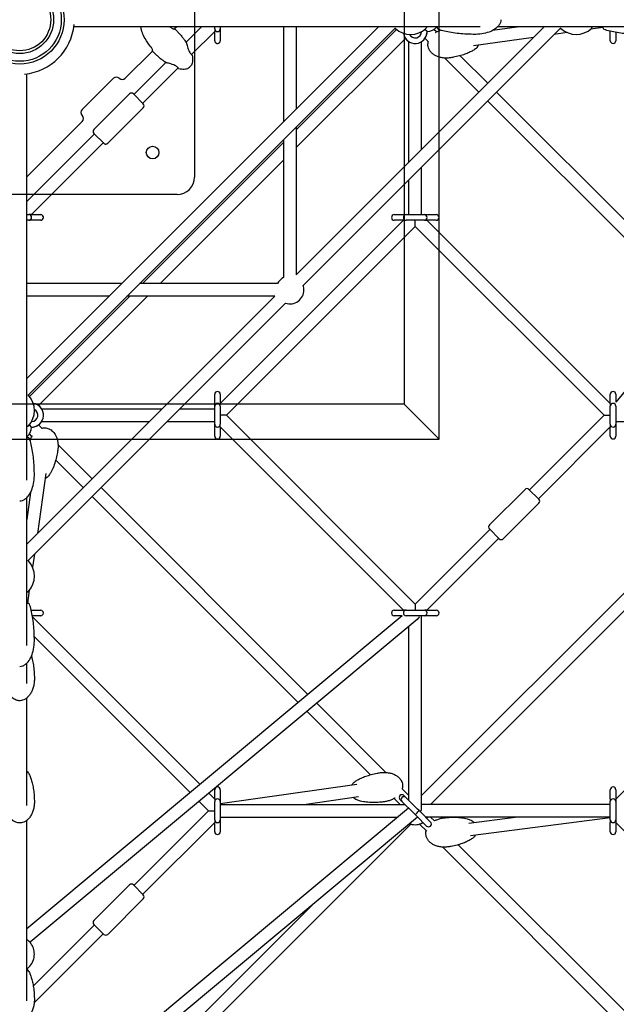
# Model space of a CAD drawing. Units: millimetres. Extents: x -10627 to 41962, y -16355 to 9504.
# Drawn here: x 6500 to 7353, y -1408 to 0 of the extents above; entities that cross this region are included whole.
import ezdxf

# ---------------------------------------------------------------- set-up
doc = ezdxf.new("R2010")
doc.units = ezdxf.units.MM
doc.layers.add('2D', color=7, linetype='Continuous')
doc.layers.add('2D_FU', color=1, linetype='Continuous')

msp = doc.modelspace()

# ---------------------------------------------------------------- linework, layer by layer
at = {"layer": '2D'}
for p, q in [((7013.33, -10), (6510, -513.33)), ((7036.768, -12.018), (6512.018, -536.768)), ((7158.375, -10), (6577.356, -10)), ((6724.759, -10), (6721.564, -13.196)), ((6760.115, -10), (6737.884, -32.23)), ((6778.843, -13), (6778.843, -10)), ((6778.843, -13), (6778.843, -17)), ((6786.843, -10), (6786.843, -13)), ((6786.843, -10), (6786.843, -13)), ((6786.843, -13), (6786.843, -17)), ((6786.843, -13), (6786.843, -17)), ((6877.435, -10), (6877.435, -145.895)), ((6895.435, -10), (6895.435, -127.895)), ((7250.142, -10), (6895.435, -364.707)), ((6895.435, -157.523), (7038.917, -14.041)), ((7273.58, -12.018), (6905.428, -380.17)), ((7082.685, -17), (7079.493, -13.807)), ((7081.558, -10), (7081.558, -11.127)), ((7095.98, -17.566), (7092.379, -13.966)), ((7214.889, -10), (7176.108, -15.54)), ((7395.187, -10), (7183.654, -10)), ((7334.37, -11.114), (7316.474, -13.671)), ((7318.37, -10), (7318.37, -11.127)), ((7800.113, -10), (7352.528, -546.834)), ((6778.843, -16.728), (6745.693, -49.877)), ((6778.843, -16.728), (6745.693, -49.877)), ((6778.843, -30), (6778.843, -17)), ((6786.843, -17), (6786.843, -30)), ((6786.843, -17), (6786.843, -30)), ((6895.435, -182.978), (7051.72, -26.694)), ((7084.41, -31.452), (7079.651, -26.693)), ((7234.805, -25.338), (7149.19, -37.568)), ((7283.173, -18.428), (7264.503, -21.095)), ((7344.528, -17), (7344.528, -16.463)), ((7344.528, -30), (7344.528, -17)), ((7352.528, -18.094), (7352.528, -30)), ((7056.685, -203.457), (7056.685, -31.422)), ((7074.685, -185.457), (7074.685, -31.422)), ((6689.972, -44.787), (6650.92, -83.84)), ((7156.55, -103.592), (7107.8, -54.842)), ((7169.278, -90.864), (7129.897, -51.484)), ((6709.007, -61.108), (6663.342, -106.773)), ((6726.654, -68.917), (6676.07, -119.501)), ((6726.654, -68.917), (6676.07, -119.501)), ((6510, -658.375), (6510, -77.356)), ((6633.949, -83.84), (6589.278, -128.511)), ((6650.92, -83.84), (6650.92, -83.84)), ((6656.978, -106.066), (6606.066, -156.978)), ((6662.634, -106.066), (6676.777, -120.208)), ((6676.777, -120.208), (6662.635, -106.066)), ((7476.525, -398.112), (7182.006, -103.592)), ((6676.777, -125.865), (6625.865, -176.777)), ((6676.777, -125.865), (6625.865, -176.777)), ((6676.777, -125.865), (6625.865, -176.777)), ((6676.777, -120.208), (6676.777, -120.208)), ((7464.951, -411.993), (7169.278, -116.32)), ((6589.278, -145.481), (6510, -224.759)), ((6895.435, -153.351), (6895.435, -364.707)), ((6606.773, -163.342), (6510, -260.115)), ((6606.066, -156.978), (6606.066, -156.978)), ((6620.208, -176.777), (6606.066, -162.635)), ((6606.773, -163.342), (6606.066, -162.635)), ((6619.501, -176.07), (6516.728, -278.843)), ((6619.501, -176.07), (6516.728, -278.843)), ((6620.208, -176.777), (6619.501, -176.07)), ((6675.522, -377.435), (6877.435, -175.522)), ((6877.435, -171.351), (6877.435, -368.575)), ((6700.978, -377.435), (6877.435, -200.978)), ((7074.685, -278.843), (7074.685, -210.913)), ((7056.685, -278.843), (7056.685, -228.913)), ((6510, -278.843), (6513, -278.843)), ((6517, -278.843), (6513, -278.843)), ((6517, -278.843), (6530, -278.843)), ((7035.685, -278.843), (7048.685, -278.843)), ((7048.685, -278.843), (7052.685, -278.843)), ((7052.685, -278.843), (7078.685, -278.843)), ((7078.685, -278.843), (7082.685, -278.843)), ((7082.685, -278.843), (7095.685, -278.843)), ((6513, -286.843), (6510, -286.843)), ((6513, -286.843), (6510, -286.843)), ((6517, -286.843), (6513, -286.843)), ((6517, -286.843), (6513, -286.843)), ((6530, -286.843), (6517, -286.843)), ((6530, -286.843), (6517, -286.843)), ((6786.843, -548.958), (7048.957, -286.843)), ((6795.571, -565.685), (7065.685, -295.571)), ((7048.685, -286.843), (7035.685, -286.843)), ((7048.685, -286.843), (7052.685, -286.843)), ((7078.685, -286.843), (7052.685, -286.843)), ((7065.685, -295.571), (7065.685, -287.085)), ((7065.685, -295.571), (7335.8, -565.685)), ((7078.685, -286.843), (7082.685, -286.843)), ((7082.413, -286.843), (7344.528, -548.958)), ((7095.685, -286.843), (7082.685, -286.843)), ((6645.895, -377.435), (6510, -377.435)), ((6868.574, -377.435), (6671.351, -377.435)), ((6627.895, -395.435), (6510, -395.435)), ((6864.707, -395.435), (6510, -750.142)), ((6880.17, -405.428), (6512.018, -773.58)), ((6514.04, -538.917), (6657.522, -395.435)), ((6526.693, -551.72), (6682.978, -395.435)), ((6864.707, -395.435), (6653.351, -395.435)), ((6778.843, -548.685), (6778.843, -535.685)), ((6778.843, -552.685), (6778.843, -548.685)), ((6786.843, -535.685), (6786.843, -548.685)), ((6786.843, -552.685), (6786.843, -548.685)), ((7344.528, -548.685), (7344.528, -535.685)), ((7344.528, -548.685), (7344.528, -552.685)), ((7352.528, -535.685), (7352.528, -547.116)), ((6531.422, -556.685), (6703.457, -556.685)), ((6728.913, -556.685), (6778.843, -556.685)), ((6778.843, -578.685), (6778.843, -552.685)), ((6786.843, -552.685), (6786.843, -578.685)), ((7344.528, -578.685), (7344.528, -552.685)), ((7352.528, -552.685), (7352.528, -578.685)), ((6531.422, -574.685), (6685.457, -574.685)), ((6710.913, -574.685), (6778.843, -574.685)), ((6795.571, -565.685), (6787.085, -565.685)), ((7065.685, -835.8), (6795.571, -565.685)), ((7074.685, -1109.643), (7609.643, -574.685)), ((7335.8, -565.685), (7229.027, -672.459)), ((7335.8, -565.685), (7344.528, -565.685)), ((7352.771, -574.171), (7352.528, -574.413)), ((7352.528, -574.685), (7628.371, -574.685)), ((6511.127, -581.558), (6510, -581.558)), ((6517, -582.685), (6513.808, -579.493)), ((6531.452, -584.41), (6526.693, -579.651)), ((6778.843, -582.685), (6778.843, -578.685)), ((6778.843, -595.685), (6778.843, -582.685)), ((6786.843, -582.685), (6786.843, -578.685)), ((7048.957, -844.528), (6786.843, -582.413)), ((6786.843, -582.685), (6786.843, -595.685)), ((7087.413, -1122.371), (7622.371, -587.413)), ((7344.528, -582.413), (7241.755, -685.186)), ((7344.528, -578.685), (7344.528, -582.685)), ((7344.528, -595.685), (7344.528, -582.685)), ((7352.528, -578.685), (7352.528, -582.685)), ((7352.528, -582.685), (7352.528, -595.685)), ((6517.566, -595.98), (6513.966, -592.379)), ((6603.592, -656.55), (6554.842, -607.8)), ((6590.864, -669.278), (6551.484, -629.897)), ((6537.568, -649.19), (6525.338, -734.805)), ((6911.993, -964.951), (6616.32, -669.278)), ((7222.663, -671.751), (7171.751, -722.663)), ((7242.462, -685.894), (7228.32, -671.751)), ((6515.54, -676.108), (6510, -714.889)), ((6510, -895.187), (6510, -683.654)), ((6898.112, -976.525), (6603.592, -682.006)), ((7242.462, -691.55), (7191.55, -742.462)), ((7172.459, -729.027), (7065.685, -835.8)), ((7171.751, -728.32), (7185.894, -742.462)), ((7185.186, -741.755), (7082.413, -844.528)), ((6521.095, -764.503), (6518.428, -783.173)), ((6513.671, -816.474), (6511.114, -834.37)), ((6511.127, -818.37), (6510, -818.37)), ((6516.463, -844.528), (6517, -844.528)), ((6517, -844.528), (6530, -844.528)), ((7035.685, -844.528), (7048.685, -844.528)), ((7052.685, -844.528), (7048.685, -844.528)), ((7052.685, -844.528), (7078.685, -844.528)), ((7065.685, -835.8), (7065.685, -844.528)), ((7082.685, -844.528), (7078.685, -844.528)), ((7082.685, -844.528), (7095.685, -844.528)), ((7046.834, -852.528), (6510, -1300.113)), ((7068.287, -858.077), (6514.86, -1319.497)), ((6530, -852.528), (6518.094, -852.528)), ((6518.374, -854.174), (6757.751, -1093.551)), ((7047.116, -852.528), (7035.685, -852.528)), ((7078.685, -852.528), (7052.685, -852.528)), ((7074.413, -852.528), (7074.171, -852.771)), ((7074.685, -1128.371), (7074.685, -852.528)), ((7082.685, -852.528), (7078.685, -852.528)), ((7095.685, -852.528), (7082.685, -852.528)), ((7614.643, -852.528), (7352.528, -1114.643)), ((7056.685, -1116.714), (7056.685, -867.75)), ((6520.919, -882.175), (6743.869, -1105.125)), ((6510, -949.423), (6510, -920.466)), ((6510, -1124.045), (6510, -970.255)), ((7023.571, -1076.528), (6924.774, -977.731)), ((7001.474, -1079.887), (6910.892, -989.305)), ((6982.181, -1093.803), (6786.843, -1121.708)), ((6770.531, -1106.331), (6778.843, -1114.643)), ((6778.843, -1114.371), (6778.843, -1101.371)), ((6786.843, -1101.371), (6786.843, -1114.371)), ((6984.727, -1111.622), (6909.482, -1122.371)), ((7056.685, -1109.643), (7046.961, -1099.919)), ((7049.506, -1109.535), (7052.381, -1112.41)), ((7052.381, -1112.41), (7069.079, -1129.108)), ((7344.528, -1114.371), (7344.528, -1101.371)), ((7352.528, -1101.371), (7352.528, -1114.371)), ((6756.649, -1117.905), (6770.115, -1131.371)), ((6778.843, -1114.371), (6778.843, -1118.371)), ((6778.843, -1144.371), (6778.843, -1118.371)), ((6786.843, -1114.371), (6786.843, -1118.371)), ((6786.843, -1118.371), (6786.843, -1144.371)), ((6786.843, -1122.371), (7051.029, -1122.371)), ((7043.957, -1122.371), (7035.391, -1113.805)), ((7046.724, -1118.067), (7043.85, -1115.192)), ((7063.422, -1134.765), (7046.724, -1118.067)), ((7344.528, -1122.371), (7074.685, -1122.371)), ((7344.528, -1114.371), (7344.528, -1118.371)), ((7344.528, -1144.371), (7344.528, -1118.371)), ((7352.528, -1114.371), (7352.528, -1118.371)), ((7352.528, -1118.371), (7352.528, -1144.371)), ((7056.21, -1127.553), (6510, -1582.956)), ((7068.991, -1140.333), (6514.86, -1602.339)), ((6770.115, -1131.371), (6663.342, -1238.144)), ((6770.115, -1131.371), (6778.6, -1131.371)), ((6786.843, -1140.371), (7040.837, -1140.371)), ((7065.055, -1136.398), (7063.422, -1134.765)), ((7067.365, -1138.707), (7065.055, -1136.398)), ((7081.864, -1153.207), (7067.365, -1138.707)), ((7069.029, -1140.371), (7068.945, -1140.371)), ((7070.712, -1130.741), (7069.079, -1129.108)), ((7073.022, -1133.05), (7070.712, -1130.741)), ((7073.022, -1133.05), (7087.521, -1147.55)), ((7344.528, -1140.371), (7080.342, -1140.371)), ((7093.013, -1145.97), (7087.413, -1140.371)), ((7142.312, -1148.95), (7208.686, -1140.371)), ((6510, -1403.268), (6510, -1145.18)), ((6520.777, -1689.007), (7059.42, -1150.364)), ((6778.843, -1148.099), (6676.07, -1250.872)), ((6778.843, -1144.371), (6778.843, -1148.371)), ((6778.843, -1161.371), (6778.843, -1148.371)), ((6786.843, -1144.371), (6786.843, -1148.371)), ((6786.843, -1148.371), (6786.843, -1161.371)), ((7082.178, -1160.591), (7071.951, -1150.364)), ((7144.619, -1166.801), (7344.528, -1140.963)), ((7344.528, -1144.371), (7344.528, -1148.371)), ((7344.528, -1161.371), (7344.528, -1148.371)), ((7352.528, -1144.371), (7352.528, -1148.371)), ((7352.528, -1148.099), (8015.532, -1811.103)), ((7352.528, -1148.371), (7352.528, -1161.371)), ((7885.819, -1938.776), (7127.079, -1180.037)), ((7874.527, -1952.94), (7104.984, -1183.398)), ((6656.978, -1237.437), (6606.066, -1288.349)), ((6676.777, -1251.579), (6662.635, -1237.437)), ((6519.428, -1664.901), (6918.644, -1265.685)), ((6676.777, -1257.236), (6625.865, -1308.148)), ((6606.773, -1294.713), (6519.428, -1382.058)), ((6606.066, -1294.005), (6620.208, -1308.148)), ((6619.501, -1307.44), (6520.777, -1406.164))]:
    msp.add_line(p, q, dxfattribs=at)
for centre, radius, start, end in [((6500, 0), 78, 275.172761, 354.827239), ((6782.843, -13), 4, 180, 270), ((6782.843, -13), 4, 270, 0), ((6782.843, -13), 4, 359.802183, 0), ((7048.685, 0), 17, 225.239884, 226.1749), ((7048.685, 0), 17, 225.239941, 226.174671), ((7038.558, -11.127), 2, 206.471774, 227.980171), ((7059.058, 11.625), 32.625, 227.980171, 312.019829), ((7079.558, -11.127), 2, 312.019829, 0), ((7082.685, 0), 17, 270, 323.96822), ((7082.685, 0), 17, 270, 323.968121), ((7099.558, -12.105), 2, 180, 251.616182), ((7275.37, -11.127), 2, 206.471771, 227.980171), ((7295.87, 11.625), 32.625, 227.980171, 312.019829), ((7316.37, -11.127), 2, 312.019829, 0), ((7336.37, -12.105), 2, 180, 251.616182), ((7065.685, -17), 17, 187.986183, 0), ((7065.685, -17), 17, 187.986098, 238.034281), ((7065.685, -17), 9, 206.158363, 359.912313), ((7065.685, -17), 17, 301.965719, 0), ((6782.843, -30), 4, 180, 0), ((6782.843, -30), 4, 225.016036, 0), ((7348.528, -30), 4, 180, 0), ((6638.192, -88.082), 6, 45, 135), ((6638.192, -88.082), 6, 45, 135), ((6646.677, -79.597), 6, 225, 315), ((6646.677, -79.597), 6, 225, 314.983882), ((6659.806, -108.894), 4, 45, 135), ((6659.806, -108.894), 4, 45, 95.371572), ((6673.948, -123.037), 4, 315, 45), ((6673.948, -123.037), 4, 315, 45), ((6673.948, -123.037), 4, 315, 45), ((6593.521, -132.753), 6, 135, 225), ((6585.035, -141.239), 6, 315, 45), ((6608.894, -159.806), 4, 135, 225), ((6608.894, -159.806), 4, 135, 225), ((6623.037, -173.948), 4, 225, 315), ((6623.036, -173.948), 4, 225, 287.874833), ((6623.037, -173.948), 4, 273.211771, 315), ((6623.037, -173.948), 4, 275.370555, 315), ((6513, -282.843), 4, 0, 90), ((6530, -282.843), 4, 270, 90), ((6530, -282.843), 4, 270, 45.016519), ((7035.685, -282.843), 4, 90, 270), ((7052.685, -282.843), 4, 90, 180), ((7078.685, -282.843), 4, 0, 90), ((7095.685, -282.843), 4, 270, 90), ((6513, -282.843), 4, 270, 0), ((6513, -282.843), 4, 270, 270.197761), ((7052.685, -282.843), 4, 180, 270), ((7078.685, -282.843), 4, 270, 0), ((6886.435, -386.435), 20, 116.743685, 153.256317), ((6886.435, -386.435), 20, 0, 18.256318), ((6886.435, -386.435), 20, 251.743686, 0), ((6782.843, -535.685), 4, 0, 180), ((7348.528, -535.685), 4, 0, 180), ((6511.127, -538.558), 2, 42.019829, 63.528249), ((6500, -548.685), 17, 43.82368, 44.759994), ((6500, -548.685), 17, 43.823909, 44.759937), ((6488.375, -559.058), 32.625, 317.980171, 42.019829), ((6517, -565.685), 17, 270, 82.014018), ((6517, -565.685), 17, 31.965719, 82.014103), ((6782.843, -552.685), 4, 90, 180), ((6782.843, -552.685), 4, 0, 90), ((7348.528, -552.685), 4, 90, 180), ((7348.528, -552.685), 4, 0, 90), ((6517, -565.685), 9, 270.087784, 63.841877), ((6517, -565.685), 17, 270, 328.034281), ((6500, -582.685), 17, 306.031779, 0), ((6500, -582.685), 17, 306.031879, 0), ((6511.127, -579.558), 2, 270, 317.980171), ((6782.843, -578.685), 4, 180, 270), ((6782.843, -578.685), 4, 270, 0), ((7348.528, -578.685), 4, 180, 270), ((7348.528, -578.685), 4, 270, 0), ((6512.105, -599.558), 2, 18.383818, 90), ((6782.843, -595.685), 4, 180, 0), ((7348.528, -595.685), 4, 180, 0), ((7225.492, -674.58), 4, 45, 135), ((7239.634, -688.722), 4, 315, 45), ((7174.58, -725.492), 4, 135, 225), ((7188.722, -739.634), 4, 225, 315), ((6511.127, -775.37), 2, 42.019829, 63.528246), ((6488.375, -795.87), 32.625, 317.980171, 42.019829), ((6511.127, -816.37), 2, 270, 317.980171), ((6512.105, -836.37), 2, 18.383818, 90), ((6530, -848.528), 4, 270, 90), ((7035.685, -848.528), 4, 90, 270), ((7052.685, -848.528), 4, 90, 180), ((7078.685, -848.528), 4, 0, 90), ((7095.685, -848.528), 4, 270, 90), ((7052.685, -848.528), 4, 180, 270), ((7078.685, -848.528), 4, 270, 0), ((6782.843, -1101.371), 4, 0, 180), ((7348.528, -1101.371), 4, 0, 180), ((7046.678, -1112.364), 4, 45, 225), ((7049.553, -1115.238), 4, 45, 225), ((6782.843, -1118.371), 4, 90, 180), ((6782.843, -1118.371), 4, 0, 90), ((7348.528, -1118.371), 4, 90, 180), ((7348.528, -1118.371), 4, 0, 90), ((7065.686, -1131.371), 20, 327.766367, 333.256888), ((6782.843, -1144.371), 4, 180, 270), ((6782.843, -1144.371), 4, 270, 0), ((7065.686, -1131.371), 20, 249.700352, 302.23376), ((7084.693, -1150.378), 4, 225, 45), ((7348.528, -1144.371), 4, 180, 270), ((7348.528, -1144.371), 4, 270, 0), ((6782.843, -1161.371), 4, 180, 0), ((7348.528, -1161.371), 4, 180, 0), ((6659.806, -1240.265), 4, 45, 135), ((6673.948, -1254.407), 4, 315, 45), ((6608.894, -1291.177), 4, 135, 225), ((6623.037, -1305.319), 4, 225, 315)]:
    msp.add_arc(centre, radius, start, end, dxfattribs=at)
for centre, major_axis, ratio, start_param, end_param in [((7065.685, -848.528), (-5.366, -11.46), 0.63050526, 0.93203599, 1.41413858), ((7067.884, -1133.569), (2.828, 2.828), 0.23914631, 3.14159265, 4.71238898), ((7067.884, -1133.569), (2.828, 2.828), 0.23914631, 4.71238898, 6.28318531), ((7065.685, -1131.371), (-7.348, -7.348), 0.70710678, 1.96589599, 2.52611294)]:
    msp.add_ellipse(centre, major_axis=major_axis, ratio=ratio, start_param=start_param, end_param=end_param, dxfattribs=at)
for points, knots in [([(7188.058, 0), (7188.058, -1.289), (7187.851, -2.577), (7187.004, -5.197), (7186.334, -6.525), (7184.381, -9.333), (7183.002, -10.791), (7179.178, -13.898), (7176.534, -15.465), (7170.487, -18.09), (7167.071, -19.136), (7159.845, -20.57), (7156.034, -20.957), (7151.995, -20.999), (7151.776, -21), (7151.558, -21)], [0, 0, 0, 0, 0.18410959, 0.18410959, 0.3806895, 0.3806895, 0.61616759, 0.61616759, 0.92454551, 0.92454551, 1.23870477, 1.23870477, 1.55286404, 1.55286404, 1.57079633, 1.57079633, 1.57079633, 1.57079633]), ([(6687.459, -38.816), (6684.333, -34.982), (6681.6, -31.018), (6676.137, -21.287), (6674.14, -15.765), (6673.561, -10.686), (6673.529, -10.344), (6673.505, -10)], [-112.23789476, -112.23789476, -112.23789476, -112.23789476, -101.88860314, -101.88860314, -86.64355271, -86.64355271, -85.54905661, -85.54905661, -85.54905661, -85.54905661]), ([(6715.592, -10.682), (6716.124, -11.116), (6716.682, -11.507), (6717.865, -12.234), (6718.479, -12.548), (6719.638, -13.053), (6720.168, -13.231), (6720.958, -13.412), (6721.23, -13.426), (6721.395, -13.357), (6721.416, -13.343), (6721.433, -13.327)], [10.86001512, 10.86001512, 10.86001512, 10.86001512, 12.92397708, 12.92397708, 15.26429399, 15.26429399, 17.79713099, 17.79713099, 20.14187455, 20.14187455, 20.59232725, 20.59232725, 20.59232725, 20.59232725]), ([(6721.627, -13.132), (6722.931, -14.346), (6724.21, -15.594), (6726.704, -18.15), (6727.918, -19.456), (6730.269, -22.11), (6731.405, -23.459), (6733.585, -26.182), (6734.63, -27.558), (6736.602, -30.301), (6737.532, -31.669), (6738.406, -33.035)], [-1.650881907, -1.650881907, -1.650881907, -1.650881907, -1.543745056, -1.543745056, -1.436608205, -1.436608205, -1.329471355, -1.329471355, -1.222334504, -1.222334504, -1.116582766, -1.116582766, -1.116582766, -1.116582766]), ([(7097.558, -12.105), (7097.558, -12.105), (7097.558, -12.028), (7097.558, -11.876), (7097.558, -11.78), (7097.558, -11.655), (7097.558, -11.502), (7097.558, -11.349), (7097.558, -11.168), (7097.558, -10.96), (7097.558, -10.736), (7097.558, -10.48), (7097.558, -10.195), (7097.558, -10.131), (7097.558, -10.066), (7097.558, -10)], [-78.82783781, -78.82783781, -78.82783781, -78.82783781, -76.18557607, -76.18557607, -76.18557607, -74.53057814, -74.53057814, -74.53057814, -72.87558022, -72.87558022, -72.87558022, -71.09996528, -71.09996528, -71.09996528, -70.70534355, -70.70534355, -70.70534355, -70.70534355]), ([(7151.558, -21), (7147.599, -21), (7143.64, -20.901), (7135.834, -20.507), (7131.986, -20.212), (7124.512, -19.435), (7120.885, -18.952), (7113.953, -17.814), (7110.649, -17.158), (7104.456, -15.691), (7101.567, -14.88), (7098.927, -14.003)], [1.570796327, 1.570796327, 1.570796327, 1.570796327, 1.738976308, 1.738976308, 1.907156289, 1.907156289, 2.075336269, 2.075336269, 2.24351625, 2.24351625, 2.411696231, 2.411696231, 2.411696231, 2.411696231]), ([(7334.37, -12.105), (7334.37, -12.105), (7334.37, -12.028), (7334.37, -11.876), (7334.37, -11.78), (7334.37, -11.655), (7334.37, -11.502), (7334.37, -11.349), (7334.37, -11.168), (7334.37, -10.96), (7334.37, -10.736), (7334.37, -10.48), (7334.37, -10.195), (7334.37, -10.131), (7334.37, -10.066), (7334.37, -10)], [-78.82783781, -78.82783781, -78.82783781, -78.82783781, -76.18557607, -76.18557607, -76.18557607, -74.53057814, -74.53057814, -74.53057814, -72.87558022, -72.87558022, -72.87558022, -71.09996528, -71.09996528, -71.09996528, -70.70534355, -70.70534355, -70.70534355, -70.70534355]), ([(7388.37, -21), (7384.411, -21), (7380.452, -20.901), (7372.646, -20.507), (7368.798, -20.212), (7361.324, -19.435), (7357.697, -18.952), (7350.765, -17.814), (7347.461, -17.158), (7341.268, -15.691), (7338.379, -14.88), (7335.739, -14.003)], [1.570796327, 1.570796327, 1.570796327, 1.570796327, 1.738976308, 1.738976308, 1.907156289, 1.907156289, 2.075336269, 2.075336269, 2.24351625, 2.24351625, 2.411696231, 2.411696231, 2.411696231, 2.411696231]), ([(7094.71, -18.347), (7094.892, -18.229), (7095.076, -18.113), (7096.629, -17.151), (7098.056, -16.409), (7100.243, -15.447), (7100.98, -15.152), (7101.725, -14.88)], [67.28933829, 67.28933829, 67.28933829, 67.28933829, 68.0113634, 68.0113634, 73.38700258, 73.38700258, 76.06516146, 76.06516146, 76.06516146, 76.06516146]), ([(6690.103, -44.656), (6690.18, -44.579), (6690.199, -44.395), (6690.114, -43.778), (6689.984, -43.308), (6689.553, -42.188), (6689.252, -41.541), (6688.53, -40.28), (6688.136, -39.683), (6687.613, -39.008), (6687.537, -38.911), (6687.459, -38.816)], [1.70437049, 1.70437049, 1.70437049, 1.70437049, 3.79149654, 3.79149654, 6.31677019, 6.31677019, 8.86591068, 8.86591068, 11.06092672, 11.06092672, 11.43274633, 11.43274633, 11.43274633, 11.43274633]), ([(6738.44, -33.09), (6738.441, -33.096), (6738.447, -33.127), (6738.492, -33.347), (6738.568, -33.726), (6738.824, -34.921), (6739.017, -35.789), (6739.552, -37.932), (6739.915, -39.253), (6740.752, -41.766), (6741.207, -42.958), (6742.204, -45.102), (6742.722, -46.046), (6743.746, -47.625), (6744.23, -48.259), (6745.136, -49.323), (6745.543, -49.735), (6746.177, -50.344), (6746.378, -50.516), (6746.419, -50.551)], [-29.04255182, -29.04255182, -29.04255182, -29.04255182, -27.96300992, -27.96300992, -24.76172131, -24.76172131, -20.97501165, -20.97501165, -16.58005411, -16.58005411, -12.80462428, -12.80462428, -9.44064393, -9.44064393, -6.46388156, -6.46388156, -3.37116397, -3.37116397, 0, 0, 0, 0]), ([(7115.484, -54.505), (7113.623, -54.771), (7111.74, -54.905), (7107.986, -54.898), (7106.106, -54.758), (7102.444, -54.192), (7100.651, -53.773), (7097.263, -52.657), (7095.652, -51.976), (7092.72, -50.37), (7091.373, -49.468), (7089.037, -47.486), (7088.012, -46.427), (7086.345, -44.214), (7085.662, -43.074), (7084.653, -40.781), (7084.29, -39.628), (7083.865, -37.36), (7083.78, -36.233), (7083.85, -34.029), (7084.002, -32.938), (7084.291, -31.73), (7084.331, -31.572), (7084.373, -31.416)], [0, 0, 0, 0, 6.38519507, 6.38519507, 12.72718343, 12.72718343, 18.85711252, 18.85711252, 24.58090031, 24.58090031, 29.75678186, 29.75678186, 34.32760909, 34.32760909, 38.33674961, 38.33674961, 41.91823859, 41.91823859, 45.26072957, 45.26072957, 48.56106775, 48.56106775, 49.0575555, 49.0575555, 49.0575555, 49.0575555]), ([(7152.759, -41.074), (7151.281, -42.171), (7149.749, -43.153), (7146.466, -45.048), (7144.705, -45.944), (7140.797, -47.74), (7138.639, -48.609), (7133.961, -50.29), (7131.431, -51.075), (7126.05, -52.528), (7123.193, -53.174), (7118.712, -54.009), (7117.1, -54.274), (7115.484, -54.505)], [0, 0, 0, 0, 7.12326156, 7.12326156, 14.99840015, 14.99840015, 24.37714885, 24.37714885, 35.13783281, 35.13783281, 47.09123303, 47.09123303, 53.76959055, 53.76959055, 53.76959055, 53.76959055]), ([(7152.759, -41.074), (7153.741, -40.346), (7154.595, -39.434), (7155.696, -37.803), (7156.038, -37.191), (7156.335, -36.548)], [-37.91523177, -37.91523177, -37.91523177, -37.91523177, -33.7607794, -33.7607794, -31.49474635, -31.49474635, -31.49474635, -31.49474635]), ([(6689.909, -44.85), (6691.122, -46.154), (6692.371, -47.433), (6694.926, -49.927), (6696.232, -51.141), (6698.887, -53.492), (6700.235, -54.628), (6702.959, -56.808), (6704.334, -57.853), (6707.078, -59.826), (6708.446, -60.755), (6709.812, -61.629)], [-1.650881907, -1.650881907, -1.650881907, -1.650881907, -1.543745056, -1.543745056, -1.436608205, -1.436608205, -1.329471355, -1.329471355, -1.222334504, -1.222334504, -1.116582766, -1.116582766, -1.116582766, -1.116582766]), ([(6689.909, -44.85), (6691.122, -46.154), (6692.371, -47.433), (6694.926, -49.927), (6696.232, -51.141), (6698.887, -53.492), (6700.235, -54.628), (6702.959, -56.808), (6704.334, -57.853), (6706.81, -59.633), (6707.909, -60.388), (6709.007, -61.108)], [-1.650881907, -1.650881907, -1.650881907, -1.650881907, -1.543745056, -1.543745056, -1.436608205, -1.436608205, -1.329471355, -1.329471355, -1.222334504, -1.222334504, -1.137350009, -1.137350009, -1.137350009, -1.137350009]), ([(6746.427, -50.558), (6746.791, -52.014), (6747.05, -53.418), (6747.356, -56.1), (6747.402, -57.378), (6747.279, -59.785), (6747.111, -60.914), (6746.563, -63.006), (6746.184, -63.969), (6745.219, -65.712), (6744.634, -66.493), (6743.952, -67.175)], [-0.643501109, -0.643501109, -0.643501109, -0.643501109, -0.514800887, -0.514800887, -0.386100665, -0.386100665, -0.257400444, -0.257400444, -0.128700222, -0.128700222, 0, 0, 0, 0]), ([(6727.335, -69.65), (6727.335, -69.65), (6727.332, -69.647), (6727.328, -69.642), (6727.32, -69.633), (6727.303, -69.614), (6727.18, -69.475), (6726.949, -69.212), (6726.23, -68.491), (6725.768, -68.058), (6724.599, -67.118), (6723.907, -66.626), (6722.227, -65.611), (6721.246, -65.112), (6718.938, -64.11), (6717.606, -63.644), (6715.154, -62.893), (6714.015, -62.596), (6712.198, -62.158), (6711.476, -61.999), (6710.445, -61.78), (6710.108, -61.712), (6709.902, -61.671), (6709.872, -61.665), (6709.867, -61.663)], [-0.43333903, -0.43333903, -0.43333903, -0.43333903, 0, 0, 0, 0.79195142, 0.79195142, 4.10522988, 4.10522988, 7.14317639, 7.14317639, 10.15416486, 10.15416486, 13.51735306, 13.51735306, 17.70969988, 17.70969988, 21.66133671, 21.66133671, 24.99630277, 24.99630277, 27.97201308, 27.97201308, 29.03742839, 29.03742839, 29.03742839, 29.03742839]), ([(6727.335, -69.65), (6727.335, -69.65), (6727.332, -69.647), (6727.328, -69.642), (6727.319, -69.633), (6727.303, -69.614), (6727.188, -69.483), (6726.982, -69.25), (6726.654, -68.917)], [-0.43333903, -0.43333903, -0.43333903, -0.43333903, 0, 0, 0, 0.79195142, 0.79195142, 3.8625147, 3.8625147, 3.8625147, 3.8625147]), ([(6727.335, -69.65), (6728.791, -70.014), (6730.195, -70.273), (6732.877, -70.579), (6734.154, -70.625), (6736.561, -70.503), (6737.691, -70.334), (6739.783, -69.787), (6740.746, -69.407), (6742.489, -68.442), (6743.269, -67.858), (6743.952, -67.175)], [-0.643501109, -0.643501109, -0.643501109, -0.643501109, -0.514800887, -0.514800887, -0.386100665, -0.386100665, -0.257400444, -0.257400444, -0.128700222, -0.128700222, 0, 0, 0, 0]), ([(6727.335, -69.65), (6728.791, -70.014), (6730.195, -70.274), (6732.877, -70.579), (6734.154, -70.625), (6736.561, -70.503), (6737.691, -70.334), (6739.783, -69.787), (6740.746, -69.407), (6742.488, -68.443), (6743.268, -67.859), (6743.95, -67.177)], [-0.643501109, -0.643501109, -0.643501109, -0.643501109, -0.514800887, -0.514800887, -0.386100665, -0.386100665, -0.257400444, -0.257400444, -0.128700222, -0.128700222, -0.000127107, -0.000127107, -0.000127107, -0.000127107]), ([(6531.416, -584.374), (6532.123, -584.183), (6532.847, -584.037), (6534.749, -583.788), (6535.958, -583.764), (6538.253, -583.993), (6539.359, -584.227), (6541.454, -584.914), (6542.459, -585.367), (6544.371, -586.459), (6545.285, -587.111), (6547.025, -588.596), (6547.849, -589.445), (6549.406, -591.328), (6550.129, -592.378), (6551.469, -594.666), (6552.07, -595.918), (6553.139, -598.606), (6553.587, -600.054), (6554.317, -603.112), (6554.579, -604.733), (6554.899, -608.1), (6554.941, -609.854), (6554.81, -612.898), (6554.689, -614.196), (6554.505, -615.484)], [36.11640112, 36.11640112, 36.11640112, 36.11640112, 38.35145686, 38.35145686, 41.93162061, 41.93162061, 45.27357037, 45.27357037, 48.57410489, 48.57410489, 52.0061518, 52.0061518, 55.70934498, 55.70934498, 59.79075912, 59.79075912, 64.32434178, 64.32434178, 69.34626575, 69.34626575, 74.84777702, 74.84777702, 80.76845017, 80.76845017, 85.18796893, 85.18796893, 85.18796893, 85.18796893]), ([(6510, -597.558), (6510.417, -597.558), (6510.778, -597.558), (6511.074, -597.558), (6511.389, -597.558), (6511.638, -597.558), (6511.81, -597.558), (6511.983, -597.558), (6512.08, -597.558), (6512.1, -597.558), (6512.103, -597.558), (6512.105, -597.558), (6512.105, -597.558)], [-44.31908113, -44.31908113, -44.31908113, -44.31908113, -41.8361813, -41.8361813, -41.8361813, -39.19391956, -39.19391956, -39.19391956, -36.55165895, -36.55165895, -36.55165895, -36.193659, -36.193659, -36.193659, -36.193659]), ([(6521, -651.558), (6521, -647.599), (6520.901, -643.64), (6520.507, -635.834), (6520.212, -631.986), (6519.435, -624.512), (6518.952, -620.885), (6517.814, -613.953), (6517.158, -610.649), (6515.691, -604.456), (6514.88, -601.567), (6514.003, -598.928)], [1.570796327, 1.570796327, 1.570796327, 1.570796327, 1.738976308, 1.738976308, 1.907156289, 1.907156289, 2.075336269, 2.075336269, 2.24351625, 2.24351625, 2.411696231, 2.411696231, 2.411696231, 2.411696231]), ([(6514.88, -601.725), (6515.246, -600.723), (6515.655, -599.734), (6516.758, -597.372), (6517.503, -596.014), (6518.347, -594.71)], [9.12300498, 9.12300498, 9.12300498, 9.12300498, 12.72718343, 12.72718343, 17.89608032, 17.89608032, 17.89608032, 17.89608032]), ([(6554.505, -615.484), (6554.159, -617.905), (6553.737, -620.316), (6552.583, -625.843), (6551.797, -628.952), (6549.961, -634.978), (6548.923, -637.903), (6546.612, -643.373), (6545.37, -645.935), (6543.057, -649.898), (6542.117, -651.353), (6541.074, -652.759)], [0, 0, 0, 0, 10.00272172, 10.00272172, 23.06945149, 23.06945149, 35.62576592, 35.62576592, 46.98790738, 46.98790738, 53.76575578, 53.76575578, 53.76575578, 53.76575578]), ([(6500, -688.058), (6501.289, -688.058), (6502.577, -687.852), (6505.197, -687.004), (6506.525, -686.334), (6509.333, -684.381), (6510.791, -683.002), (6513.898, -679.178), (6515.465, -676.534), (6518.09, -670.487), (6519.136, -667.072), (6520.57, -659.845), (6520.957, -656.034), (6520.999, -651.995), (6521, -651.776), (6521, -651.558)], [0, 0, 0, 0, 0.18410959, 0.18410959, 0.3806895, 0.3806895, 0.61616759, 0.61616759, 0.92454551, 0.92454551, 1.23870477, 1.23870477, 1.55286404, 1.55286404, 1.57079633, 1.57079633, 1.57079633, 1.57079633]), ([(6541.074, -652.759), (6540.346, -653.741), (6539.434, -654.595), (6537.803, -655.696), (6537.191, -656.038), (6536.548, -656.335)], [-37.91523177, -37.91523177, -37.91523177, -37.91523177, -33.7607794, -33.7607794, -31.49474635, -31.49474635, -31.49474635, -31.49474635]), ([(6510, -834.37), (6510.417, -834.37), (6510.778, -834.37), (6511.074, -834.37), (6511.389, -834.37), (6511.638, -834.37), (6511.81, -834.37), (6511.983, -834.37), (6512.08, -834.37), (6512.1, -834.37), (6512.103, -834.37), (6512.105, -834.37), (6512.105, -834.37)], [-44.31908112, -44.31908112, -44.31908112, -44.31908112, -41.8361813, -41.8361813, -41.8361813, -39.19391956, -39.19391956, -39.19391956, -36.55165895, -36.55165895, -36.55165895, -36.193659, -36.193659, -36.193659, -36.193659]), ([(6521, -888.37), (6521, -884.411), (6520.901, -880.452), (6520.507, -872.646), (6520.212, -868.798), (6519.435, -861.324), (6518.952, -857.697), (6517.814, -850.765), (6517.158, -847.461), (6515.691, -841.268), (6514.88, -838.379), (6514.003, -835.74)], [1.570796327, 1.570796327, 1.570796327, 1.570796327, 1.738976308, 1.738976308, 1.907156289, 1.907156289, 2.075336269, 2.075336269, 2.24351625, 2.24351625, 2.411696231, 2.411696231, 2.411696231, 2.411696231]), ([(6500, -924.87), (6501.289, -924.87), (6502.577, -924.663), (6505.197, -923.816), (6506.525, -923.146), (6509.333, -921.193), (6510.791, -919.814), (6513.898, -915.99), (6515.465, -913.346), (6518.09, -907.299), (6519.136, -903.883), (6520.57, -896.657), (6520.957, -892.846), (6520.999, -888.807), (6521, -888.588), (6521, -888.37)], [0, 0, 0, 0, 0.18410959, 0.18410959, 0.3806895, 0.3806895, 0.61616759, 0.61616759, 0.92454551, 0.92454551, 1.23870477, 1.23870477, 1.55286404, 1.55286404, 1.57079633, 1.57079633, 1.57079633, 1.57079633]), ([(6516.866, -910.117), (6517.121, -911.026), (6517.361, -911.937), (6518.23, -915.446), (6518.761, -918.061), (6519.705, -923.677), (6520.091, -926.684), (6520.69, -933.018), (6520.882, -936.349), (6520.987, -940.815), (6521, -941.95), (6521, -943.085)], [12.38369828, 12.38369828, 12.38369828, 12.38369828, 15.84806141, 15.84806141, 25.6992726, 25.6992726, 36.9375725, 36.9375725, 49.33633624, 49.33633624, 53.55959991, 53.55959991, 53.55959991, 53.55959991]), ([(6521, -943.085), (6521, -945.098), (6520.867, -947.115), (6520.328, -951.097), (6519.924, -953.071), (6518.843, -956.873), (6518.174, -958.714), (6516.585, -962.144), (6515.681, -963.752), (6513.67, -966.622), (6512.584, -967.914), (6510.285, -970.089), (6509.091, -971.014), (6506.666, -972.439), (6505.445, -972.988), (6503.048, -973.703), (6501.866, -973.91), (6500.457, -973.978), (6500.229, -973.983), (6499.312, -973.983), (6498.622, -973.933), (6496.876, -973.68), (6495.823, -973.404), (6493.795, -972.645), (6492.809, -972.152), (6490.893, -970.972), (6489.963, -970.266), (6488.156, -968.652), (6487.287, -967.725), (6485.616, -965.66), (6484.826, -964.504), (6483.339, -961.976), (6482.658, -960.588), (6481.421, -957.605), (6480.885, -955.998), (6479.979, -952.602), (6479.627, -950.803), (6479.128, -947.036), (6479, -945.059), (6479, -943.085)], [0, 0, 0, 0, 6.65065528, 6.65065528, 13.25488627, 13.25488627, 19.62550449, 19.62550449, 25.54782535, 25.54782535, 30.86394049, 30.86394049, 35.50918716, 35.50918716, 39.53084038, 39.53084038, 43.07790718, 43.07790718, 43.76386117, 43.76386117, 45.82750384, 45.82750384, 49.06981285, 49.06981285, 52.40922929, 52.40922929, 56.0165624, 56.0165624, 60.0122342, 60.0122342, 64.48394313, 64.48394313, 69.48211799, 69.48211799, 75.01221663, 75.01221663, 81.02627217, 81.02627217, 87.54704767, 87.54704767, 87.54704767, 87.54704767]), ([(6510, -1074.75), (6510.844, -1075.382), (6511.593, -1076.106), (6512.597, -1077.409), (6512.93, -1077.936), (6513.207, -1078.49)], [17.50905371, 17.50905371, 17.50905371, 17.50905371, 21.00050726, 21.00050726, 23.1845189, 23.1845189, 23.1845189, 23.1845189]), ([(6513.207, -1078.49), (6514.079, -1080.241), (6514.83, -1082.028), (6516.229, -1085.822), (6516.859, -1087.837), (6518.064, -1092.269), (6518.607, -1094.695), (6519.579, -1099.912), (6519.982, -1102.71), (6520.62, -1108.615), (6520.833, -1111.726), (6520.978, -1116.224), (6521, -1117.61), (6521, -1118.997)], [0, 0, 0, 0, 7.33233432, 7.33233432, 15.43008896, 15.43008896, 25.04954675, 25.04954675, 36.05414758, 36.05414758, 48.2356825, 48.2356825, 53.66055202, 53.66055202, 53.66055202, 53.66055202]), ([(6978.611, -1090.297), (6980.09, -1089.2), (6981.622, -1088.218), (6984.905, -1086.323), (6986.666, -1085.427), (6990.573, -1083.631), (6992.732, -1082.762), (6997.41, -1081.081), (6999.94, -1080.296), (7005.32, -1078.843), (7008.178, -1078.197), (7012.659, -1077.362), (7014.27, -1077.097), (7015.887, -1076.866)], [0, 0, 0, 0, 7.12326143, 7.12326143, 14.99839987, 14.99839987, 24.37714841, 24.37714841, 35.13783221, 35.13783221, 47.09123227, 47.09123227, 53.76959063, 53.76959063, 53.76959063, 53.76959063]), ([(7015.887, -1076.866), (7017.747, -1076.6), (7019.631, -1076.466), (7023.385, -1076.473), (7025.265, -1076.612), (7028.927, -1077.179), (7030.72, -1077.598), (7034.108, -1078.714), (7035.719, -1079.395), (7038.651, -1081.001), (7039.998, -1081.903), (7042.334, -1083.885), (7043.358, -1084.944), (7045.026, -1087.156), (7045.709, -1088.297), (7046.718, -1090.589), (7047.08, -1091.743), (7047.506, -1094.011), (7047.591, -1095.138), (7047.521, -1097.342), (7047.368, -1098.433), (7047.08, -1099.641), (7047.04, -1099.799), (7046.998, -1099.955)], [0, 0, 0, 0, 6.38519499, 6.38519499, 12.72718326, 12.72718326, 18.85711229, 18.85711229, 24.58090002, 24.58090002, 29.75678152, 29.75678152, 34.32760873, 34.32760873, 38.33674925, 38.33674925, 41.91823824, 41.91823824, 45.26072923, 45.26072923, 48.56106743, 48.56106743, 49.057505, 49.057505, 49.057505, 49.057505]), ([(6975.036, -1094.823), (6975.164, -1094.547), (6975.3, -1094.275), (6976.107, -1092.799), (6976.939, -1091.728), (6978.145, -1090.66), (6978.374, -1090.473), (6978.611, -1090.297)], [-40.88781842, -40.88781842, -40.88781842, -40.88781842, -39.91371373, -39.91371373, -35.47389331, -35.47389331, -34.47252084, -34.47252084, -34.47252084, -34.47252084]), ([(6521, -1118.997), (6521, -1120.937), (6520.867, -1122.881), (6520.328, -1126.717), (6519.924, -1128.619), (6518.845, -1132.281), (6518.176, -1134.053), (6516.589, -1137.356), (6515.686, -1138.904), (6513.678, -1141.668), (6512.594, -1142.913), (6510.298, -1145.01), (6509.105, -1145.902), (6506.679, -1147.279), (6505.456, -1147.809), (6503.051, -1148.502), (6501.864, -1148.703), (6499.575, -1148.808), (6498.457, -1148.733), (6496.306, -1148.348), (6495.258, -1148.04), (6493.23, -1147.224), (6492.243, -1146.704), (6490.327, -1145.471), (6489.398, -1144.74), (6487.6, -1143.08), (6486.739, -1142.132), (6485.09, -1140.031), (6484.317, -1138.859), (6482.872, -1136.31), (6482.217, -1134.917), (6481.044, -1131.936), (6480.545, -1130.336), (6479.726, -1126.973), (6479.422, -1125.2), (6479.077, -1121.951), (6479, -1120.473), (6479, -1118.997)], [0, 0, 0, 0, 6.5139369, 6.5139369, 12.98310125, 12.98310125, 19.22969698, 19.22969698, 25.04960884, 25.04960884, 30.29323, 30.29323, 34.8997873, 34.8997873, 38.91457931, 38.91457931, 42.47892295, 42.47892295, 45.7917409, 45.7917409, 49.05954483, 49.05954483, 52.46245364, 52.46245364, 56.14524213, 56.14524213, 60.21926753, 60.21926753, 64.76250324, 64.76250324, 69.8148585, 69.8148585, 75.3705702, 75.3705702, 81.37072583, 81.37072583, 86.32813769, 86.32813769, 86.32813769, 86.32813769]), ([(6982.281, -1115.986), (6981.135, -1115.562), (6980.053, -1114.92), (6978.551, -1113.672), (6978.049, -1113.178), (6977.583, -1112.642)], [-66.64168733, -66.64168733, -66.64168733, -66.64168733, -62.49038655, -62.49038655, -60.22920185, -60.22920185, -60.22920185, -60.22920185]), ([(7021.827, -1118.443), (7019.405, -1118.789), (7016.973, -1119.059), (7011.344, -1119.499), (7008.139, -1119.615), (7001.84, -1119.54), (6998.742, -1119.362), (6992.843, -1118.675), (6990.036, -1118.2), (6985.584, -1117.089), (6983.924, -1116.594), (6982.281, -1115.986)], [0, 0, 0, 0, 10.00272172, 10.00272172, 23.0694514, 23.0694514, 35.62576575, 35.62576575, 46.98790712, 46.98790712, 53.76575586, 53.76575586, 53.76575586, 53.76575586]), ([(7036.66, -1113.024), (7036.49, -1113.134), (7036.319, -1113.243), (7034.779, -1114.199), (7033.355, -1114.942), (7030.317, -1116.282), (7028.692, -1116.864), (7025.33, -1117.823), (7023.585, -1118.192), (7021.827, -1118.443)], [67.28923487, 67.28923487, 67.28923487, 67.28923487, 67.96466691, 67.96466691, 73.3359135, 73.3359135, 79.15389439, 79.15389439, 85.18884041, 85.18884041, 85.18884041, 85.18884041]), ([(7106.481, -1141.481), (7108.854, -1141.175), (7111.238, -1140.945), (7116.735, -1140.601), (7119.856, -1140.54), (7125.985, -1140.724), (7128.998, -1140.955), (7134.73, -1141.743), (7137.456, -1142.266), (7141.852, -1143.474), (7143.537, -1144.025), (7145.202, -1144.702)], [0, 0, 0, 0, 10.00278432, 10.00278432, 22.99518146, 22.99518146, 35.47772835, 35.47772835, 46.77171506, 46.77171506, 53.82845151, 53.82845151, 53.82845151, 53.82845151]), ([(7092.996, -1145.954), (7094.179, -1145.271), (7095.4, -1144.666), (7098.214, -1143.467), (7099.827, -1142.915), (7103.113, -1142.031), (7104.791, -1141.7), (7106.481, -1141.481)], [68.42400316, 68.42400316, 68.42400316, 68.42400316, 73.00566827, 73.00566827, 78.78008443, 78.78008443, 84.59797356, 84.59797356, 84.59797356, 84.59797356]), ([(7145.202, -1144.702), (7146.347, -1145.168), (7147.438, -1145.856), (7148.859, -1147.103), (7149.285, -1147.534), (7149.685, -1147.997)], [-63.01876898, -63.01876898, -63.01876898, -63.01876898, -58.85106974, -58.85106974, -56.91279738, -56.91279738, -56.91279738, -56.91279738]), ([(7111.864, -1183.135), (7110.029, -1183.372), (7108.173, -1183.477), (7104.476, -1183.413), (7102.627, -1183.244), (7099.029, -1182.622), (7097.268, -1182.177), (7093.946, -1181.01), (7092.368, -1180.304), (7089.499, -1178.656), (7088.184, -1177.735), (7085.905, -1175.719), (7084.907, -1174.645), (7083.288, -1172.408), (7082.627, -1171.256), (7081.656, -1168.945), (7081.312, -1167.783), (7080.917, -1165.501), (7080.847, -1164.368), (7080.944, -1162.155), (7081.11, -1161.059), (7081.387, -1159.948), (7081.402, -1159.89), (7081.418, -1159.831)], [0, 0, 0, 0, 6.31833837, 6.31833837, 12.59428735, 12.59428735, 18.66367857, 18.66367857, 24.3376722, 24.3376722, 29.47858506, 29.47858506, 34.03113669, 34.03113669, 38.03766521, 38.03766521, 41.62840935, 41.62840935, 44.98669181, 44.98669181, 48.30431594, 48.30431594, 48.48962767, 48.48962767, 48.48962767, 48.48962767]), ([(7151.991, -1165.848), (7151.816, -1166.206), (7151.627, -1166.553), (7150.711, -1168.069), (7149.809, -1169.124), (7148.683, -1170.031), (7148.589, -1170.103), (7148.494, -1170.174)], [-37.62320957, -37.62320957, -37.62320957, -37.62320957, -36.36285761, -36.36285761, -31.91463815, -31.91463815, -31.51631362, -31.51631362, -31.51631362, -31.51631362]), ([(7148.494, -1170.174), (7147.067, -1171.245), (7145.587, -1172.201), (7142.416, -1174.042), (7140.715, -1174.909), (7136.938, -1176.644), (7134.851, -1177.48), (7130.323, -1179.093), (7127.873, -1179.842), (7122.66, -1181.222), (7119.889, -1181.83), (7115.363, -1182.64), (7113.616, -1182.908), (7111.864, -1183.135)], [0, 0, 0, 0, 7.00686743, 7.00686743, 14.75782829, 14.75782829, 24.00181438, 24.00181438, 34.62539638, 34.62539638, 46.44991911, 46.44991911, 53.83258116, 53.83258116, 53.83258116, 53.83258116]), ([(6510.061, -1357.638), (6510.584, -1357.291), (6511.122, -1356.903), (6513.616, -1354.907), (6515.728, -1352.696), (6518.894, -1347.204), (6520.045, -1344.244), (6521.104, -1338.139), (6521.125, -1335.077), (6520.201, -1329.315), (6519.273, -1326.634), (6516.826, -1321.855), (6515.277, -1319.841), (6512.466, -1316.972), (6511.195, -1315.971), (6510, -1315.186)], [5.46463761, 5.46463761, 5.46463761, 5.46463761, 5.55922882, 5.55922882, 5.89618201, 5.89618201, 6.16108283, 6.16108283, 6.39607101, 6.39607101, 6.6305588, 6.6305588, 6.88920236, 6.88920236, 7.10538236, 7.10538236, 7.10538236, 7.10538236]), ([(6513.207, -1361.333), (6512.69, -1360.295), (6511.966, -1359.343), (6510.745, -1358.183), (6510.382, -1357.878), (6510, -1357.592)], [-74.23325358, -74.23325358, -74.23325358, -74.23325358, -70.14340114, -70.14340114, -68.56010431, -68.56010431, -68.56010431, -68.56010431]), ([(6513.207, -1361.333), (6514.079, -1363.083), (6514.83, -1364.871), (6516.229, -1368.665), (6516.859, -1370.68), (6518.064, -1375.112), (6518.607, -1377.537), (6519.579, -1382.755), (6519.982, -1385.552), (6520.62, -1391.457), (6520.833, -1394.569), (6520.978, -1399.067), (6521, -1400.453), (6521, -1401.839)], [0, 0, 0, 0, 7.33233432, 7.33233432, 15.43008896, 15.43008896, 25.04954675, 25.04954675, 36.05414758, 36.05414758, 48.2356825, 48.2356825, 53.66055194, 53.66055194, 53.66055194, 53.66055194]), ([(6521, -1401.839), (6521, -1403.779), (6520.867, -1405.723), (6520.328, -1409.56), (6519.924, -1411.461), (6518.845, -1415.123), (6518.176, -1416.896), (6516.589, -1420.198), (6515.686, -1421.747), (6513.678, -1424.511), (6512.594, -1425.755), (6510.298, -1427.852), (6509.105, -1428.744), (6506.679, -1430.122), (6505.456, -1430.652), (6503.051, -1431.345), (6501.864, -1431.546), (6499.575, -1431.65), (6498.457, -1431.575), (6496.306, -1431.191), (6495.258, -1430.883), (6493.23, -1430.067), (6492.243, -1429.547), (6490.327, -1428.314), (6489.398, -1427.583), (6487.6, -1425.923), (6486.739, -1424.975), (6485.09, -1422.873), (6484.317, -1421.702), (6482.872, -1419.153), (6482.217, -1417.759), (6481.044, -1414.778), (6480.545, -1413.179), (6479.726, -1409.816), (6479.422, -1408.043), (6479.077, -1404.794), (6479, -1403.316), (6479, -1401.839)], [0, 0, 0, 0, 6.5139369, 6.5139369, 12.98310104, 12.98310104, 19.22969679, 19.22969679, 25.04960869, 25.04960869, 30.29322989, 30.29322989, 34.89978725, 34.89978725, 38.91457931, 38.91457931, 42.47892297, 42.47892297, 45.79174093, 45.79174093, 49.05954486, 49.05954486, 52.46245365, 52.46245365, 56.14524211, 56.14524211, 60.21926748, 60.21926748, 64.76250315, 64.76250315, 69.81485836, 69.81485836, 75.37057002, 75.37057002, 81.37072563, 81.37072563, 86.32813798, 86.32813798, 86.32813798, 86.32813798])]:
    msp.add_open_spline(points, degree=3, knots=knots, dxfattribs=at)
for points in [[(6714.746, -10), (6715.028, -10.225), (6715.311, -10.452), (6715.592, -10.682)], [(6721.433, -13.327), (6721.488, -13.271), (6721.532, -13.227), (6721.564, -13.196)], [(6689.972, -44.787), (6690.004, -44.755), (6690.048, -44.712), (6690.103, -44.656)], [(6746.419, -50.551), (6746.424, -50.556), (6746.427, -50.558), (6746.427, -50.558)]]:
    msp.add_open_spline(points, degree=3, dxfattribs=at)
at = {"layer": '2D_FU'}
for p, q in [((7100, -600), (7100, 600)), ((7050, 550), (7050, -550)), ((6750, 225), (6750, -225)), ((6725, -250), (6275, -250)), ((7050, -550), (5950, -550)), ((7050, -550), (7100, -600)), ((5900, -600), (7100, -600))]:
    msp.add_line(p, q, dxfattribs=at)
for centre, radius in [((6500, 0), 63.5), ((6500, 0), 59.5), ((6500, 0), 48.45), ((6500, 0), 44.45), ((6690, -190), 9)]:
    msp.add_circle(centre, radius, dxfattribs=at)
msp.add_arc((6725, -225), 25, 270, 0, dxfattribs=at)

doc.saveas('drawing.dxf')
